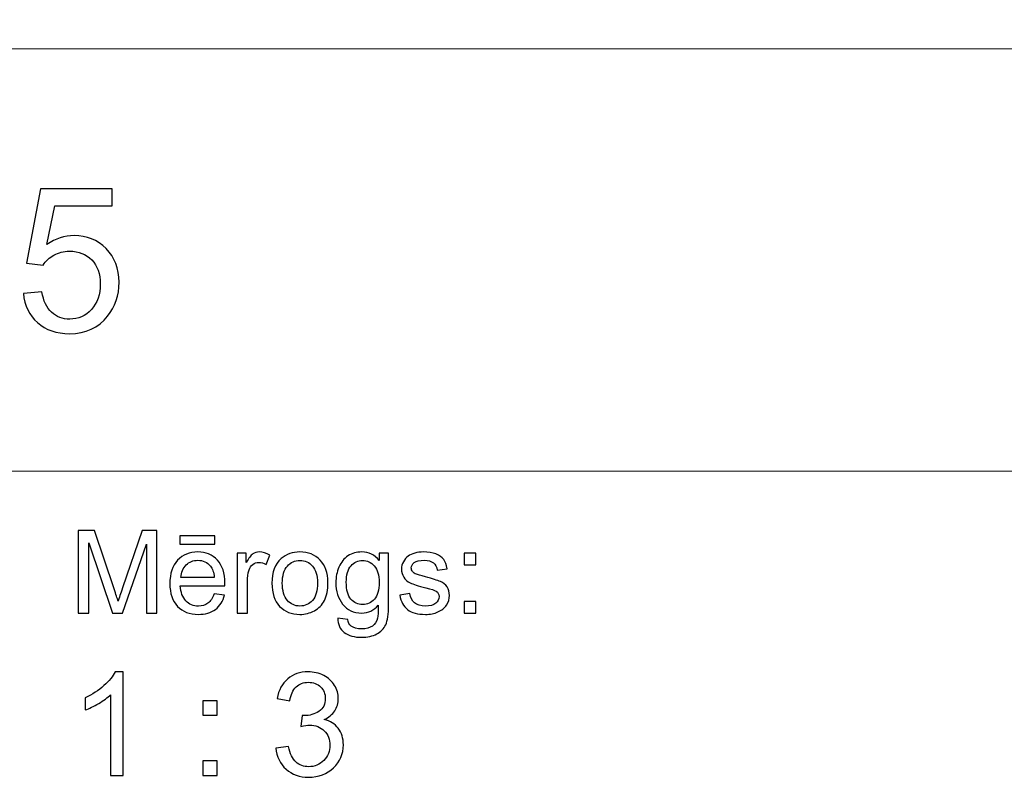
# Model space of a CAD drawing. Units: millimetres. Extents: x -148 to 148, y -105 to 105.
# Drawn here: x 25 to 49, y -87 to -68 of the extents above; entities that cross this region are included whole.
import ezdxf

# ---------------------------------------------------------------- set-up
doc = ezdxf.new("R2010")
doc.units = ezdxf.units.MM
doc.header["$MEASUREMENT"] = 0

msp = doc.modelspace()

# ---------------------------------------------------------------- linework, layer by layer
at = {"color": 250, "lineweight": 15}
for points, knots in [([(141.5001, 85.0001), (141.5001, 85.0001), (141.5001, -98.0001), (141.5001, -98.0001), (141.5001, -98.0001), (141.5001, -98.0001), (-141.5001, -98.0001), (-141.5001, -98.0001), (-141.5001, -98.0001), (-141.5001, -98.0001), (-141.5001, 85.0001), (-141.5001, 85.0001), (-141.5001, 85.0001), (-141.5001, 85.0001), (141.5001, 85.0001), (141.5001, 85.0001)], [0, 0, 0, 0, 0.25, 0.25, 0.25, 0.25, 0.5, 0.5, 0.5, 0.5, 0.75, 0.75, 0.75, 0.75, 1, 1, 1, 1]), ([(141.5001, -68.694), (141.5001, -68.694), (-21.6408, -68.694), (-21.6408, -68.694), (-21.6408, -68.694), (-21.6408, -68.694), (-21.6408, -98.0001), (-21.6408, -98.0001)], [0, 0, 0, 0, 0.5, 0.5, 0.5, 0.5, 1, 1, 1, 1])]:
    msp.add_open_spline(points, degree=3, knots=knots, dxfattribs=at)
at = {"color": 51}
for points, knots in [([(25.1797, -74.6843), (25.1797, -74.6843), (25.6357, -74.6456), (25.6357, -74.6456), (25.6357, -74.6456), (25.6694, -74.8678), (25.7476, -75.0341), (25.8703, -75.146), (25.8703, -75.146), (25.9938, -75.258), (26.1419, -75.314), (26.3156, -75.314), (26.3156, -75.314), (26.5247, -75.314), (26.7017, -75.2349), (26.8457, -75.0777), (26.8457, -75.0777), (26.9906, -74.9197), (27.063, -74.7106), (27.063, -74.4505), (27.063, -74.4505), (27.063, -74.2027), (26.9939, -74.0076), (26.8548, -73.8644), (26.8548, -73.8644), (26.7157, -73.7212), (26.5337, -73.6496), (26.3082, -73.6496), (26.3082, -73.6496), (26.1683, -73.6496), (26.0423, -73.6817), (25.9296, -73.745), (25.9296, -73.745), (25.8168, -73.8084), (25.7287, -73.8907), (25.6645, -73.992), (25.6645, -73.992), (25.6645, -73.992), (25.257, -73.9393), (25.257, -73.9393), (25.257, -73.9393), (25.257, -73.9393), (25.5995, -72.1234), (25.5995, -72.1234), (25.5995, -72.1234), (25.5995, -72.1234), (27.3577, -72.1234), (27.3577, -72.1234), (27.3577, -72.1234), (27.3577, -72.1234), (27.3577, -72.5383), (27.3577, -72.5383), (27.3577, -72.5383), (27.3577, -72.5383), (25.9468, -72.5383), (25.9468, -72.5383), (25.9468, -72.5383), (25.9468, -72.5383), (25.7559, -73.4882), (25.7559, -73.4882), (25.7559, -73.4882), (25.9682, -73.3401), (26.1913, -73.266), (26.4243, -73.266), (26.4243, -73.266), (26.7329, -73.266), (26.9931, -73.373), (27.2054, -73.587), (27.2054, -73.587), (27.4178, -73.801), (27.524, -74.0759), (27.524, -74.4118), (27.524, -74.4118), (27.524, -74.732), (27.4302, -75.0086), (27.2441, -75.2415), (27.2441, -75.2415), (27.0169, -75.5272), (26.7074, -75.6704), (26.3156, -75.6704), (26.3156, -75.6704), (25.9938, -75.6704), (25.7312, -75.5807), (25.5279, -75.4004), (25.5279, -75.4004), (25.3245, -75.2201), (25.2085, -74.9814), (25.1797, -74.6843)], [0, 0, 0, 0, 0.0454545, 0.0454545, 0.0454545, 0.0454545, 0.0909091, 0.0909091, 0.0909091, 0.0909091, 0.1363636, 0.1363636, 0.1363636, 0.1363636, 0.1818182, 0.1818182, 0.1818182, 0.1818182, 0.2272727, 0.2272727, 0.2272727, 0.2272727, 0.2727273, 0.2727273, 0.2727273, 0.2727273, 0.3181818, 0.3181818, 0.3181818, 0.3181818, 0.3636364, 0.3636364, 0.3636364, 0.3636364, 0.4090909, 0.4090909, 0.4090909, 0.4090909, 0.4545455, 0.4545455, 0.4545455, 0.4545455, 0.5, 0.5, 0.5, 0.5, 0.5454545, 0.5454545, 0.5454545, 0.5454545, 0.5909091, 0.5909091, 0.5909091, 0.5909091, 0.6363636, 0.6363636, 0.6363636, 0.6363636, 0.6818182, 0.6818182, 0.6818182, 0.6818182, 0.7272727, 0.7272727, 0.7272727, 0.7272727, 0.7727273, 0.7727273, 0.7727273, 0.7727273, 0.8181818, 0.8181818, 0.8181818, 0.8181818, 0.8636364, 0.8636364, 0.8636364, 0.8636364, 0.9090909, 0.9090909, 0.9090909, 0.9090909, 0.9545455, 0.9545455, 0.9545455, 0.9545455, 1, 1, 1, 1]), ([(26.5226, -82.5142), (26.5226, -82.5142), (26.5226, -80.494), (26.5226, -80.494), (26.5226, -80.494), (26.5226, -80.494), (26.9254, -80.494), (26.9254, -80.494), (26.9254, -80.494), (26.9254, -80.494), (27.4032, -81.9244), (27.4032, -81.9244), (27.4032, -81.9244), (27.4474, -82.0575), (27.48, -82.1572), (27.4998, -82.2235), (27.4998, -82.2235), (27.5228, -82.1501), (27.5586, -82.042), (27.6075, -81.8994), (27.6075, -81.8994), (27.6075, -81.8994), (28.0908, -80.494), (28.0908, -80.494), (28.0908, -80.494), (28.0908, -80.494), (28.4506, -80.494), (28.4506, -80.494), (28.4506, -80.494), (28.4506, -80.494), (28.4506, -82.5142), (28.4506, -82.5142), (28.4506, -82.5142), (28.4506, -82.5142), (28.193, -82.5142), (28.193, -82.5142), (28.193, -82.5142), (28.193, -82.5142), (28.193, -80.8232), (28.193, -80.8232), (28.193, -80.8232), (28.193, -80.8232), (27.6059, -82.5142), (27.6059, -82.5142), (27.6059, -82.5142), (27.6059, -82.5142), (27.3646, -82.5142), (27.3646, -82.5142), (27.3646, -82.5142), (27.3646, -82.5142), (26.7804, -80.7945), (26.7804, -80.7945), (26.7804, -80.7945), (26.7804, -80.7945), (26.7804, -82.5142), (26.7804, -82.5142), (26.7804, -82.5142), (26.7804, -82.5142), (26.5226, -82.5142), (26.5226, -82.5142)], [0, 0, 0, 0, 0.0666667, 0.0666667, 0.0666667, 0.0666667, 0.1333333, 0.1333333, 0.1333333, 0.1333333, 0.2, 0.2, 0.2, 0.2, 0.2666667, 0.2666667, 0.2666667, 0.2666667, 0.3333333, 0.3333333, 0.3333333, 0.3333333, 0.4, 0.4, 0.4, 0.4, 0.4666667, 0.4666667, 0.4666667, 0.4666667, 0.5333333, 0.5333333, 0.5333333, 0.5333333, 0.6, 0.6, 0.6, 0.6, 0.6666667, 0.6666667, 0.6666667, 0.6666667, 0.7333333, 0.7333333, 0.7333333, 0.7333333, 0.8, 0.8, 0.8, 0.8, 0.8666667, 0.8666667, 0.8666667, 0.8666667, 0.9333333, 0.9333333, 0.9333333, 0.9333333, 1, 1, 1, 1]), ([(29.0129, -80.8232), (29.0129, -80.8232), (29.0129, -80.6196), (29.0129, -80.6196), (29.0129, -80.6196), (29.0129, -80.6196), (29.8726, -80.6196), (29.8726, -80.6196), (29.8726, -80.6196), (29.8726, -80.6196), (29.8726, -80.8232), (29.8726, -80.8232), (29.8726, -80.8232), (29.8726, -80.8232), (29.0129, -80.8232), (29.0129, -80.8232)], [0, 0, 0, 0, 0.25, 0.25, 0.25, 0.25, 0.5, 0.5, 0.5, 0.5, 0.75, 0.75, 0.75, 0.75, 1, 1, 1, 1]), ([(29.8519, -82.0429), (29.8519, -82.0429), (30.1083, -82.0744), (30.1083, -82.0744), (30.1083, -82.0744), (30.0678, -82.2245), (29.993, -82.3406), (29.8839, -82.4234), (29.8839, -82.4234), (29.7744, -82.5057), (29.6347, -82.5471), (29.4648, -82.5471), (29.4648, -82.5471), (29.2507, -82.5471), (29.0809, -82.4813), (28.9558, -82.3496), (28.9558, -82.3496), (28.8304, -82.2179), (28.7677, -82.033), (28.7677, -81.795), (28.7677, -81.795), (28.7677, -81.5485), (28.8312, -81.3576), (28.9579, -81.2216), (28.9579, -81.2216), (29.0849, -81.0857), (29.2489, -81.0175), (29.4511, -81.0175), (29.4511, -81.0175), (29.6468, -81.0175), (29.8067, -81.0843), (29.9305, -81.2174), (29.9305, -81.2174), (30.0546, -81.3505), (30.1167, -81.5382), (30.1167, -81.7795), (30.1167, -81.7795), (30.1167, -81.7945), (30.1162, -81.8166), (30.1155, -81.8458), (30.1155, -81.8458), (30.1155, -81.8458), (29.024, -81.8458), (29.024, -81.8458), (29.024, -81.8458), (29.033, -82.0067), (29.0786, -82.1299), (29.1606, -82.215), (29.1606, -82.215), (29.2423, -82.3007), (29.3439, -82.3435), (29.4662, -82.3435), (29.4662, -82.3435), (29.5572, -82.3435), (29.6347, -82.3195), (29.699, -82.2715), (29.699, -82.2715), (29.7636, -82.224), (29.8144, -82.1478), (29.8519, -82.0429)], [0, 0, 0, 0, 0.0666667, 0.0666667, 0.0666667, 0.0666667, 0.1333333, 0.1333333, 0.1333333, 0.1333333, 0.2, 0.2, 0.2, 0.2, 0.2666667, 0.2666667, 0.2666667, 0.2666667, 0.3333333, 0.3333333, 0.3333333, 0.3333333, 0.4, 0.4, 0.4, 0.4, 0.4666667, 0.4666667, 0.4666667, 0.4666667, 0.5333333, 0.5333333, 0.5333333, 0.5333333, 0.6, 0.6, 0.6, 0.6, 0.6666667, 0.6666667, 0.6666667, 0.6666667, 0.7333333, 0.7333333, 0.7333333, 0.7333333, 0.8, 0.8, 0.8, 0.8, 0.8666667, 0.8666667, 0.8666667, 0.8666667, 0.9333333, 0.9333333, 0.9333333, 0.9333333, 1, 1, 1, 1]), ([(30.4173, -82.5142), (30.4173, -82.5142), (30.4173, -81.0509), (30.4173, -81.0509), (30.4173, -81.0509), (30.4173, -81.0509), (30.6404, -81.0509), (30.6404, -81.0509), (30.6404, -81.0509), (30.6404, -81.0509), (30.6404, -81.2724), (30.6404, -81.2724), (30.6404, -81.2724), (30.6973, -81.169), (30.7499, -81.1003), (30.7983, -81.0674), (30.7983, -81.0674), (30.8462, -81.0344), (30.8994, -81.0175), (30.9574, -81.0175), (30.9574, -81.0175), (31.0409, -81.0175), (31.1256, -81.0443), (31.2122, -81.0975), (31.2122, -81.0975), (31.2122, -81.0975), (31.1267, -81.3279), (31.1267, -81.3279), (31.1267, -81.3279), (31.0663, -81.2917), (31.0057, -81.2738), (30.9452, -81.2738), (30.9452, -81.2738), (30.8904, -81.2738), (30.842, -81.2903), (30.7989, -81.3228), (30.7989, -81.3228), (30.7554, -81.3557), (30.7251, -81.4008), (30.7065, -81.4587), (30.7065, -81.4587), (30.6788, -81.5467), (30.6653, -81.6431), (30.6653, -81.748), (30.6653, -81.748), (30.6653, -81.748), (30.6653, -82.5142), (30.6653, -82.5142), (30.6653, -82.5142), (30.6653, -82.5142), (30.4173, -82.5142), (30.4173, -82.5142)], [0, 0, 0, 0, 0.0769231, 0.0769231, 0.0769231, 0.0769231, 0.1538462, 0.1538462, 0.1538462, 0.1538462, 0.2307692, 0.2307692, 0.2307692, 0.2307692, 0.3076923, 0.3076923, 0.3076923, 0.3076923, 0.3846154, 0.3846154, 0.3846154, 0.3846154, 0.4615385, 0.4615385, 0.4615385, 0.4615385, 0.5384615, 0.5384615, 0.5384615, 0.5384615, 0.6153846, 0.6153846, 0.6153846, 0.6153846, 0.6923077, 0.6923077, 0.6923077, 0.6923077, 0.7692308, 0.7692308, 0.7692308, 0.7692308, 0.8461538, 0.8461538, 0.8461538, 0.8461538, 0.9230769, 0.9230769, 0.9230769, 0.9230769, 1, 1, 1, 1]), ([(31.2672, -81.7823), (31.2672, -81.5114), (31.3426, -81.3105), (31.4934, -81.1802), (31.4934, -81.1802), (31.619, -81.0721), (31.7726, -81.0175), (31.9535, -81.0175), (31.9535, -81.0175), (32.1548, -81.0175), (32.3194, -81.0833), (32.4469, -81.2155), (32.4469, -81.2155), (32.575, -81.3472), (32.6385, -81.5293), (32.6385, -81.7616), (32.6385, -81.7616), (32.6385, -81.9502), (32.6102, -82.0984), (32.5539, -82.2061), (32.5539, -82.2061), (32.4972, -82.3143), (32.4149, -82.398), (32.3072, -82.4578), (32.3072, -82.4578), (32.199, -82.5175), (32.0816, -82.5471), (31.9535, -82.5471), (31.9535, -82.5471), (31.749, -82.5471), (31.5833, -82.4817), (31.4569, -82.35), (31.4569, -82.35), (31.3304, -82.2188), (31.2672, -82.0297), (31.2672, -81.7823)], [0, 0, 0, 0, 0.1111111, 0.1111111, 0.1111111, 0.1111111, 0.2222222, 0.2222222, 0.2222222, 0.2222222, 0.3333333, 0.3333333, 0.3333333, 0.3333333, 0.4444444, 0.4444444, 0.4444444, 0.4444444, 0.5555556, 0.5555556, 0.5555556, 0.5555556, 0.6666667, 0.6666667, 0.6666667, 0.6666667, 0.7777778, 0.7777778, 0.7777778, 0.7777778, 0.8888889, 0.8888889, 0.8888889, 0.8888889, 1, 1, 1, 1]), ([(32.884, -82.6356), (32.884, -82.6356), (33.1253, -82.6713), (33.1253, -82.6713), (33.1253, -82.6713), (33.1351, -82.7456), (33.1634, -82.7997), (33.2089, -82.834), (33.2089, -82.834), (33.2706, -82.8797), (33.3547, -82.9027), (33.4611, -82.9027), (33.4611, -82.9027), (33.5762, -82.9027), (33.6648, -82.8797), (33.7272, -82.834), (33.7272, -82.834), (33.79, -82.788), (33.8318, -82.7235), (33.8537, -82.6412), (33.8537, -82.6412), (33.8669, -82.5904), (33.8728, -82.4846), (33.8717, -82.3228), (33.8717, -82.3228), (33.7634, -82.4502), (33.6286, -82.5142), (33.4666, -82.5142), (33.4666, -82.5142), (33.2653, -82.5142), (33.1097, -82.4418), (32.9996, -82.2964), (32.9996, -82.2964), (32.8896, -82.1515), (32.834, -81.977), (32.834, -81.7743), (32.834, -81.7743), (32.834, -81.6346), (32.8594, -81.5057), (32.9097, -81.3877), (32.9097, -81.3877), (32.9605, -81.2696), (33.0341, -81.1784), (33.1298, -81.1139), (33.1298, -81.1139), (33.2258, -81.0499), (33.3389, -81.0175), (33.4682, -81.0175), (33.4682, -81.0175), (33.6407, -81.0175), (33.7834, -81.0876), (33.8953, -81.2273), (33.8953, -81.2273), (33.8953, -81.2273), (33.8953, -81.0509), (33.8953, -81.0509), (33.8953, -81.0509), (33.8953, -81.0509), (34.1244, -81.0509), (34.1244, -81.0509), (34.1244, -81.0509), (34.1244, -81.0509), (34.1244, -82.3157), (34.1244, -82.3157), (34.1244, -82.3157), (34.1244, -82.5434), (34.1009, -82.7052), (34.0548, -82.8002), (34.0548, -82.8002), (34.008, -82.8952), (33.9346, -82.9705), (33.8342, -83.0255), (33.8342, -83.0255), (33.7333, -83.0805), (33.6098, -83.1083), (33.4624, -83.1083), (33.4624, -83.1083), (33.2881, -83.1083), (33.1468, -83.0688), (33.0395, -82.9902), (33.0395, -82.9902), (32.9319, -82.9117), (32.8801, -82.7936), (32.884, -82.6356)], [0, 0, 0, 0, 0.047619, 0.047619, 0.047619, 0.047619, 0.0952381, 0.0952381, 0.0952381, 0.0952381, 0.1428571, 0.1428571, 0.1428571, 0.1428571, 0.1904762, 0.1904762, 0.1904762, 0.1904762, 0.2380952, 0.2380952, 0.2380952, 0.2380952, 0.2857143, 0.2857143, 0.2857143, 0.2857143, 0.3333333, 0.3333333, 0.3333333, 0.3333333, 0.3809524, 0.3809524, 0.3809524, 0.3809524, 0.4285714, 0.4285714, 0.4285714, 0.4285714, 0.4761905, 0.4761905, 0.4761905, 0.4761905, 0.5238095, 0.5238095, 0.5238095, 0.5238095, 0.5714286, 0.5714286, 0.5714286, 0.5714286, 0.6190476, 0.6190476, 0.6190476, 0.6190476, 0.6666667, 0.6666667, 0.6666667, 0.6666667, 0.7142857, 0.7142857, 0.7142857, 0.7142857, 0.7619048, 0.7619048, 0.7619048, 0.7619048, 0.8095238, 0.8095238, 0.8095238, 0.8095238, 0.8571429, 0.8571429, 0.8571429, 0.8571429, 0.9047619, 0.9047619, 0.9047619, 0.9047619, 0.952381, 0.952381, 0.952381, 0.952381, 1, 1, 1, 1]), ([(34.3998, -82.0772), (34.3998, -82.0772), (34.6451, -82.0387), (34.6451, -82.0387), (34.6451, -82.0387), (34.6585, -82.137), (34.6972, -82.2122), (34.7601, -82.2649), (34.7601, -82.2649), (34.8229, -82.3171), (34.9107, -82.3435), (35.024, -82.3435), (35.024, -82.3435), (35.138, -82.3435), (35.2227, -82.3199), (35.2777, -82.2738), (35.2777, -82.2738), (35.3328, -82.2273), (35.3605, -82.1727), (35.3605, -82.1106), (35.3605, -82.1106), (35.3605, -82.0542), (35.3358, -82.0104), (35.2869, -81.978), (35.2869, -81.978), (35.2531, -81.9559), (35.1684, -81.9281), (35.0334, -81.8943), (35.0334, -81.8943), (34.852, -81.8482), (34.7255, -81.8086), (34.6554, -81.7748), (34.6554, -81.7748), (34.5853, -81.7414), (34.5315, -81.6948), (34.4953, -81.6356), (34.4953, -81.6356), (34.4591, -81.5763), (34.4408, -81.5109), (34.4408, -81.4394), (34.4408, -81.4394), (34.4408, -81.374), (34.4559, -81.3138), (34.4861, -81.2583), (34.4861, -81.2583), (34.5157, -81.2023), (34.5564, -81.1563), (34.6077, -81.1196), (34.6077, -81.1196), (34.6464, -81.0913), (34.699, -81.0669), (34.7655, -81.0471), (34.7655, -81.0471), (34.8321, -81.0274), (34.9036, -81.0175), (34.9798, -81.0175), (34.9798, -81.0175), (35.0945, -81.0175), (35.1954, -81.0344), (35.2822, -81.0674), (35.2822, -81.0674), (35.3692, -81.1003), (35.4332, -81.145), (35.4748, -81.2014), (35.4748, -81.2014), (35.516, -81.2583), (35.5444, -81.3336), (35.5597, -81.4281), (35.5597, -81.4281), (35.5597, -81.4281), (35.3177, -81.4615), (35.3177, -81.4615), (35.3177, -81.4615), (35.3062, -81.3863), (35.2742, -81.3275), (35.2215, -81.2851), (35.2215, -81.2851), (35.1689, -81.2428), (35.0941, -81.2216), (34.9978, -81.2216), (34.9978, -81.2216), (34.884, -81.2216), (34.8025, -81.2404), (34.754, -81.2781), (34.754, -81.2781), (34.7051, -81.3157), (34.6808, -81.3599), (34.6808, -81.4102), (34.6808, -81.4102), (34.6808, -81.4427), (34.6912, -81.4714), (34.7112, -81.4973), (34.7112, -81.4973), (34.7316, -81.5241), (34.7631, -81.5457), (34.8062, -81.5636), (34.8062, -81.5636), (34.8311, -81.5725), (34.9041, -81.5937), (35.0256, -81.6266), (35.0256, -81.6266), (35.201, -81.6737), (35.3231, -81.7118), (35.3923, -81.7419), (35.3923, -81.7419), (35.4621, -81.7715), (35.5167, -81.8152), (35.556, -81.8721), (35.556, -81.8721), (35.5955, -81.9291), (35.6152, -81.9996), (35.6152, -82.0843), (35.6152, -82.0843), (35.6152, -82.1671), (35.591, -82.2447), (35.5428, -82.3181), (35.5428, -82.3181), (35.4944, -82.391), (35.4247, -82.4474), (35.334, -82.4874), (35.334, -82.4874), (35.2433, -82.5274), (35.1404, -82.5471), (35.0256, -82.5471), (35.0256, -82.5471), (34.8351, -82.5471), (34.69, -82.5076), (34.5903, -82.4286), (34.5903, -82.4286), (34.4906, -82.3496), (34.4271, -82.2325), (34.3998, -82.0772)], [0, 0, 0, 0, 0.030303, 0.030303, 0.030303, 0.030303, 0.0606061, 0.0606061, 0.0606061, 0.0606061, 0.0909091, 0.0909091, 0.0909091, 0.0909091, 0.1212121, 0.1212121, 0.1212121, 0.1212121, 0.1515152, 0.1515152, 0.1515152, 0.1515152, 0.1818182, 0.1818182, 0.1818182, 0.1818182, 0.2121212, 0.2121212, 0.2121212, 0.2121212, 0.2424242, 0.2424242, 0.2424242, 0.2424242, 0.2727273, 0.2727273, 0.2727273, 0.2727273, 0.3030303, 0.3030303, 0.3030303, 0.3030303, 0.3333333, 0.3333333, 0.3333333, 0.3333333, 0.3636364, 0.3636364, 0.3636364, 0.3636364, 0.3939394, 0.3939394, 0.3939394, 0.3939394, 0.4242424, 0.4242424, 0.4242424, 0.4242424, 0.4545455, 0.4545455, 0.4545455, 0.4545455, 0.4848485, 0.4848485, 0.4848485, 0.4848485, 0.5151515, 0.5151515, 0.5151515, 0.5151515, 0.5454545, 0.5454545, 0.5454545, 0.5454545, 0.5757576, 0.5757576, 0.5757576, 0.5757576, 0.6060606, 0.6060606, 0.6060606, 0.6060606, 0.6363636, 0.6363636, 0.6363636, 0.6363636, 0.6666667, 0.6666667, 0.6666667, 0.6666667, 0.6969697, 0.6969697, 0.6969697, 0.6969697, 0.7272727, 0.7272727, 0.7272727, 0.7272727, 0.7575758, 0.7575758, 0.7575758, 0.7575758, 0.7878788, 0.7878788, 0.7878788, 0.7878788, 0.8181818, 0.8181818, 0.8181818, 0.8181818, 0.8484848, 0.8484848, 0.8484848, 0.8484848, 0.8787879, 0.8787879, 0.8787879, 0.8787879, 0.9090909, 0.9090909, 0.9090909, 0.9090909, 0.9393939, 0.9393939, 0.9393939, 0.9393939, 0.969697, 0.969697, 0.969697, 0.969697, 1, 1, 1, 1]), ([(29.0378, -81.6417), (29.0378, -81.6417), (29.8549, -81.6417), (29.8549, -81.6417), (29.8549, -81.6417), (29.844, -81.5189), (29.8125, -81.4262), (29.7611, -81.3651), (29.7611, -81.3651), (29.6821, -81.2696), (29.5797, -81.2216), (29.4539, -81.2216), (29.4539, -81.2216), (29.3402, -81.2216), (29.2442, -81.2597), (29.1667, -81.3359), (29.1667, -81.3359), (29.0891, -81.4121), (29.0463, -81.5142), (29.0378, -81.6417)], [0, 0, 0, 0, 0.2, 0.2, 0.2, 0.2, 0.4, 0.4, 0.4, 0.4, 0.6, 0.6, 0.6, 0.6, 0.8, 0.8, 0.8, 0.8, 1, 1, 1, 1]), ([(31.5222, -81.7823), (31.5222, -81.97), (31.5633, -82.1102), (31.645, -82.2033), (31.645, -82.2033), (31.7268, -82.2969), (31.83, -82.3435), (31.9535, -82.3435), (31.9535, -82.3435), (32.0768, -82.3435), (32.1792, -82.2964), (32.2612, -82.2028), (32.2612, -82.2028), (32.3425, -82.1092), (32.3834, -81.9662), (32.3834, -81.7743), (32.3834, -81.7743), (32.3834, -81.5932), (32.3425, -81.4559), (32.2601, -81.3627), (32.2601, -81.3627), (32.1778, -81.2696), (32.0758, -81.223), (31.9535, -81.223), (31.9535, -81.223), (31.83, -81.223), (31.7268, -81.2696), (31.645, -81.3623), (31.645, -81.3623), (31.5633, -81.4549), (31.5222, -81.5951), (31.5222, -81.7823)], [0, 0, 0, 0, 0.125, 0.125, 0.125, 0.125, 0.25, 0.25, 0.25, 0.25, 0.375, 0.375, 0.375, 0.375, 0.5, 0.5, 0.5, 0.5, 0.625, 0.625, 0.625, 0.625, 0.75, 0.75, 0.75, 0.75, 0.875, 0.875, 0.875, 0.875, 1, 1, 1, 1]), ([(33.0891, -81.7564), (33.0891, -81.9483), (33.1272, -82.0885), (33.2039, -82.1765), (33.2039, -82.1765), (33.2801, -82.2649), (33.3754, -82.3086), (33.4901, -82.3086), (33.4901, -82.3086), (33.604, -82.3086), (33.6995, -82.2649), (33.7768, -82.1774), (33.7768, -82.1774), (33.8537, -82.0895), (33.8923, -81.9521), (33.8923, -81.7644), (33.8923, -81.7644), (33.8923, -81.5852), (33.853, -81.4502), (33.7733, -81.3594), (33.7733, -81.3594), (33.6939, -81.2687), (33.5979, -81.223), (33.4859, -81.223), (33.4859, -81.223), (33.3758, -81.223), (33.2822, -81.2677), (33.2046, -81.3576), (33.2046, -81.3576), (33.1277, -81.4469), (33.0891, -81.5801), (33.0891, -81.7564)], [0, 0, 0, 0, 0.125, 0.125, 0.125, 0.125, 0.25, 0.25, 0.25, 0.25, 0.375, 0.375, 0.375, 0.375, 0.5, 0.5, 0.5, 0.5, 0.625, 0.625, 0.625, 0.625, 0.75, 0.75, 0.75, 0.75, 0.875, 0.875, 0.875, 0.875, 1, 1, 1, 1]), ([(35.9788, -81.3331), (35.9788, -81.3331), (35.9788, -81.0509), (35.9788, -81.0509), (35.9788, -81.0509), (35.9788, -81.0509), (36.2617, -81.0509), (36.2617, -81.0509), (36.2617, -81.0509), (36.2617, -81.0509), (36.2617, -81.3331), (36.2617, -81.3331), (36.2617, -81.3331), (36.2617, -81.3331), (35.9788, -81.3331), (35.9788, -81.3331)], [0, 0, 0, 0, 0.25, 0.25, 0.25, 0.25, 0.5, 0.5, 0.5, 0.5, 0.75, 0.75, 0.75, 0.75, 1, 1, 1, 1]), ([(35.9788, -82.5142), (35.9788, -82.5142), (35.9788, -82.2315), (35.9788, -82.2315), (35.9788, -82.2315), (35.9788, -82.2315), (36.2617, -82.2315), (36.2617, -82.2315), (36.2617, -82.2315), (36.2617, -82.2315), (36.2617, -82.5142), (36.2617, -82.5142), (36.2617, -82.5142), (36.2617, -82.5142), (35.9788, -82.5142), (35.9788, -82.5142)], [0, 0, 0, 0, 0.25, 0.25, 0.25, 0.25, 0.5, 0.5, 0.5, 0.5, 0.75, 0.75, 0.75, 0.75, 1, 1, 1, 1]), ([(27.6275, -86.4907), (27.6275, -86.4907), (27.3176, -86.4907), (27.3176, -86.4907), (27.3176, -86.4907), (27.3176, -86.4907), (27.3176, -84.5151), (27.3176, -84.5151), (27.3176, -84.5151), (27.243, -84.5863), (27.1454, -84.6574), (27.0243, -84.7286), (27.0243, -84.7286), (26.9025, -84.7997), (26.7938, -84.8532), (26.6973, -84.8885), (26.6973, -84.8885), (26.6973, -84.8885), (26.6973, -84.5892), (26.6973, -84.5892), (26.6973, -84.5892), (26.8708, -84.5075), (27.0225, -84.4087), (27.1524, -84.2929), (27.1524, -84.2929), (27.2818, -84.1765), (27.3741, -84.0642), (27.4282, -83.9548), (27.4282, -83.9548), (27.4282, -83.9548), (27.6275, -83.9548), (27.6275, -83.9548), (27.6275, -83.9548), (27.6275, -83.9548), (27.6275, -86.4907), (27.6275, -86.4907)], [0, 0, 0, 0, 0.1111111, 0.1111111, 0.1111111, 0.1111111, 0.2222222, 0.2222222, 0.2222222, 0.2222222, 0.3333333, 0.3333333, 0.3333333, 0.3333333, 0.4444444, 0.4444444, 0.4444444, 0.4444444, 0.5555556, 0.5555556, 0.5555556, 0.5555556, 0.6666667, 0.6666667, 0.6666667, 0.6666667, 0.7777778, 0.7777778, 0.7777778, 0.7777778, 0.8888889, 0.8888889, 0.8888889, 0.8888889, 1, 1, 1, 1]), ([(31.3639, -85.8239), (31.3639, -85.8239), (31.6737, -85.7828), (31.6737, -85.7828), (31.6737, -85.7828), (31.7096, -85.9586), (31.7702, -86.085), (31.8554, -86.1626), (31.8554, -86.1626), (31.9413, -86.2402), (32.0453, -86.279), (32.1682, -86.279), (32.1682, -86.279), (32.314, -86.279), (32.4375, -86.2285), (32.538, -86.1273), (32.538, -86.1273), (32.638, -86.0262), (32.6886, -85.901), (32.6886, -85.7516), (32.6886, -85.7516), (32.6886, -85.6093), (32.6421, -85.4917), (32.5492, -85.3994), (32.5492, -85.3994), (32.4557, -85.3071), (32.3375, -85.2607), (32.1941, -85.2607), (32.1941, -85.2607), (32.1353, -85.2607), (32.0624, -85.2724), (31.9754, -85.2954), (31.9754, -85.2954), (31.9754, -85.2954), (32.01, -85.0231), (32.01, -85.0231), (32.01, -85.0231), (32.0306, -85.0255), (32.0471, -85.0267), (32.06, -85.0267), (32.06, -85.0267), (32.1917, -85.0267), (32.3105, -84.992), (32.4163, -84.9232), (32.4163, -84.9232), (32.5222, -84.8544), (32.5751, -84.748), (32.5751, -84.6045), (32.5751, -84.6045), (32.5751, -84.491), (32.5363, -84.3964), (32.4592, -84.3223), (32.4592, -84.3223), (32.3822, -84.2476), (32.2829, -84.21), (32.1612, -84.21), (32.1612, -84.21), (32.0406, -84.21), (31.9401, -84.2482), (31.8601, -84.3235), (31.8601, -84.3235), (31.7796, -84.3993), (31.7278, -84.5134), (31.7049, -84.6651), (31.7049, -84.6651), (31.7049, -84.6651), (31.395, -84.6098), (31.395, -84.6098), (31.395, -84.6098), (31.4327, -84.4017), (31.5191, -84.2406), (31.6531, -84.1265), (31.6531, -84.1265), (31.7878, -84.0124), (31.9548, -83.9548), (32.1547, -83.9548), (32.1547, -83.9548), (32.2923, -83.9548), (32.4193, -83.9848), (32.5351, -84.0436), (32.5351, -84.0436), (32.6509, -84.103), (32.7397, -84.1835), (32.8014, -84.2858), (32.8014, -84.2858), (32.8626, -84.3881), (32.8938, -84.4963), (32.8938, -84.6116), (32.8938, -84.6116), (32.8938, -84.7203), (32.8644, -84.8197), (32.8056, -84.9097), (32.8056, -84.9097), (32.7468, -84.999), (32.6603, -85.0702), (32.5457, -85.1231), (32.5457, -85.1231), (32.695, -85.1572), (32.8109, -85.2289), (32.8938, -85.3377), (32.8938, -85.3377), (32.9761, -85.4459), (33.0172, -85.5817), (33.0172, -85.7446), (33.0172, -85.7446), (33.0172, -85.9651), (32.9373, -86.152), (32.7762, -86.3055), (32.7762, -86.3055), (32.6156, -86.4589), (32.4122, -86.5354), (32.1664, -86.5354), (32.1664, -86.5354), (31.9448, -86.5354), (31.7607, -86.4695), (31.6143, -86.3372), (31.6143, -86.3372), (31.4679, -86.2055), (31.3844, -86.0344), (31.3639, -85.8239)], [0, 0, 0, 0, 0.0333333, 0.0333333, 0.0333333, 0.0333333, 0.0666667, 0.0666667, 0.0666667, 0.0666667, 0.1, 0.1, 0.1, 0.1, 0.1333333, 0.1333333, 0.1333333, 0.1333333, 0.1666667, 0.1666667, 0.1666667, 0.1666667, 0.2, 0.2, 0.2, 0.2, 0.2333333, 0.2333333, 0.2333333, 0.2333333, 0.2666667, 0.2666667, 0.2666667, 0.2666667, 0.3, 0.3, 0.3, 0.3, 0.3333333, 0.3333333, 0.3333333, 0.3333333, 0.3666667, 0.3666667, 0.3666667, 0.3666667, 0.4, 0.4, 0.4, 0.4, 0.4333333, 0.4333333, 0.4333333, 0.4333333, 0.4666667, 0.4666667, 0.4666667, 0.4666667, 0.5, 0.5, 0.5, 0.5, 0.5333333, 0.5333333, 0.5333333, 0.5333333, 0.5666667, 0.5666667, 0.5666667, 0.5666667, 0.6, 0.6, 0.6, 0.6, 0.6333333, 0.6333333, 0.6333333, 0.6333333, 0.6666667, 0.6666667, 0.6666667, 0.6666667, 0.7, 0.7, 0.7, 0.7, 0.7333333, 0.7333333, 0.7333333, 0.7333333, 0.7666667, 0.7666667, 0.7666667, 0.7666667, 0.8, 0.8, 0.8, 0.8, 0.8333333, 0.8333333, 0.8333333, 0.8333333, 0.8666667, 0.8666667, 0.8666667, 0.8666667, 0.9, 0.9, 0.9, 0.9, 0.9333333, 0.9333333, 0.9333333, 0.9333333, 0.9666667, 0.9666667, 0.9666667, 0.9666667, 1, 1, 1, 1]), ([(29.5742, -85.0143), (29.5742, -85.0143), (29.5742, -84.6615), (29.5742, -84.6615), (29.5742, -84.6615), (29.5742, -84.6615), (29.9275, -84.6615), (29.9275, -84.6615), (29.9275, -84.6615), (29.9275, -84.6615), (29.9275, -85.0143), (29.9275, -85.0143), (29.9275, -85.0143), (29.9275, -85.0143), (29.5742, -85.0143), (29.5742, -85.0143)], [0, 0, 0, 0, 0.25, 0.25, 0.25, 0.25, 0.5, 0.5, 0.5, 0.5, 0.75, 0.75, 0.75, 0.75, 1, 1, 1, 1]), ([(29.5742, -86.4907), (29.5742, -86.4907), (29.5742, -86.1373), (29.5742, -86.1373), (29.5742, -86.1373), (29.5742, -86.1373), (29.9275, -86.1373), (29.9275, -86.1373), (29.9275, -86.1373), (29.9275, -86.1373), (29.9275, -86.4907), (29.9275, -86.4907), (29.9275, -86.4907), (29.9275, -86.4907), (29.5742, -86.4907), (29.5742, -86.4907)], [0, 0, 0, 0, 0.25, 0.25, 0.25, 0.25, 0.5, 0.5, 0.5, 0.5, 0.75, 0.75, 0.75, 0.75, 1, 1, 1, 1])]:
    msp.add_open_spline(points, degree=3, knots=knots, dxfattribs=at)
at = {"color": 250, "lineweight": 15}
msp.add_open_spline([(-21.6408, -79.0365), (-21.6408, -79.0365), (141.5001, -79.0365), (141.5001, -79.0365)], degree=3, dxfattribs=at)

doc.saveas('drawing.dxf')
